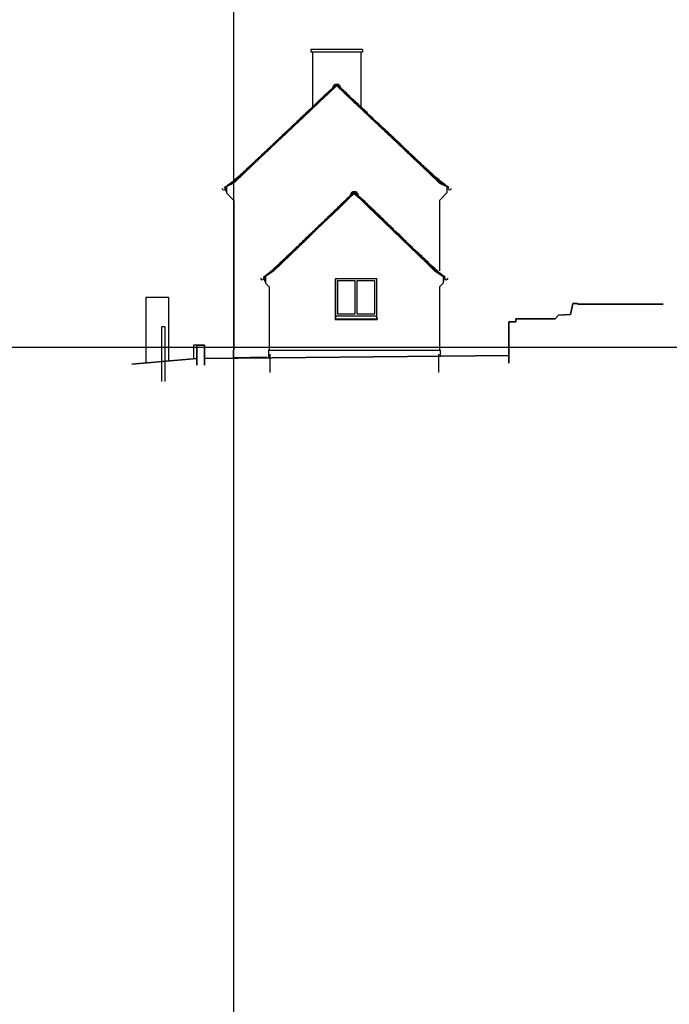
# Model space of a CAD drawing. Units: inches. Extents: x 183854 to 337454, y -117098 to 127123.
# Drawn here: x 278477 to 298261, y 5013 to 34983 of the extents above; entities that cross this region are included whole.
import ezdxf

# ---------------------------------------------------------------- set-up
doc = ezdxf.new("R2010")
doc.units = ezdxf.units.IN
doc.linetypes.add('t-rem', pattern=[300, 200, -100])
for name, color, linetype in [('ConstrLines', 7, 'Continuous'), ('Ex-Solid', 210, 'Continuous'), ('Ex-Solid-252', 252, 'Continuous')]:
    doc.layers.add(name, color=color, linetype=linetype)
doc.layers.add('Ex-Solid25', color=200, linetype='Continuous', lineweight=25)
doc.layers.add('Ex-Solid35', color=94, linetype='Continuous', lineweight=35)
doc.layers.add('Ex-Veg-Green', color=7, linetype='Continuous', true_color=0x4c9901)
doc.linetypes.add('ZIGZAG', pattern='A,0.00254,-5.08,[131,ltypeshp.shx,S=5.08,R=0,X=-5.08,Y=0],-10.16,[131,ltypeshp.shx,S=5.08,R=180,X=5.08,Y=0],-5.08', length=20.32254)

msp = doc.modelspace()

# ---------------------------------------------------------------- linework, layer by layer
at = {"layer": 'ConstrLines'}
for p, q in [((285000, -116232), (285000, 127123)), ((336313, 25000), (193373, 25000))]:
    msp.add_line(p, q, dxfattribs=at)
at = {"layer": 'Ex-Solid', "ltscale": 50}
for p, q in [((288667, 29707), (288667, 29695)), ((285959, 27015), (285959, 26965)), ((288093, 27101), (288093, 25908)), ((288093, 25908), (288093, 27091)), ((288153, 27041), (288693, 27041)), ((288153, 27041), (288153, 26030)), ((288693, 26030), (288693, 27041)), ((288753, 26030), (288753, 27041)), ((288753, 27041), (289293, 27041)), ((289293, 26030), (289293, 27041)), ((289353, 25908), (289353, 27101)), ((291376, 27015), (291376, 26965)), ((286075, 26850), (286075, 24930)), ((291260, 26850), (291260, 24930)), ((288083, 25908), (288093, 25908)), ((288083, 25908), (288083, 25861)), ((288083, 25879), (289363, 25879)), ((288093, 25970), (289353, 25970)), ((288153, 26030), (288693, 26030)), ((288753, 26030), (289293, 26030)), ((289353, 25908), (289363, 25908)), ((289363, 25908), (289363, 25861)), ((282799, 25635), (282799, 23974)), ((282899, 25635), (282799, 25635)), ((282899, 25635), (282899, 23974)), ((283770, 25073), (283770, 24664)), ((283874, 25073), (283770, 25073)), ((286075, 24930), (286051, 24921)), ((286051, 24921), (291283, 24921)), ((286051, 24921), (286051, 24691)), ((291260, 24930), (291283, 24921)), ((291283, 24921), (291283, 24741))]:
    msp.add_line(p, q, dxfattribs=at)
at = {"layer": 'Ex-Solid', "linetype": 't-rem', "ltscale": 50}
for p, q in [((286100, 24805), (286100, 24240)), ((291235, 24805), (291235, 24240))]:
    msp.add_line(p, q, dxfattribs=at)
at = {"layer": 'Ex-Solid', "ltscale": 50}
for points in [[(288352, 29440), (288347, 29446), (288617, 29676), (288622, 29670)], [(288449, 29533), (288444, 29539), (288642, 29708), (288647, 29702)], [(288886, 29533), (288891, 29539), (288693, 29708), (288687, 29702)], [(288983, 29440), (288988, 29446), (288718, 29676), (288713, 29670)], [(288062, 29160), (288057, 29167), (288327, 29397), (288332, 29391)], [(288159, 29254), (288153, 29260), (288424, 29490), (288429, 29484)], [(288255, 29347), (288250, 29353), (288520, 29583), (288525, 29577)], [(288256, 29300), (288251, 29306), (288507, 29552), (288512, 29546)], [(289079, 29347), (289085, 29353), (288814, 29583), (288809, 29577)], [(289078, 29300), (289084, 29306), (288828, 29552), (288823, 29546)], [(289176, 29254), (289181, 29260), (288911, 29490), (288906, 29484)], [(289273, 29160), (289278, 29167), (289008, 29397), (289003, 29391)], [(287772, 28881), (287767, 28887), (288037, 29118), (288042, 29111)], [(287868, 28974), (287863, 28980), (288133, 29211), (288139, 29205)], [(287965, 29067), (287960, 29073), (288230, 29304), (288235, 29298)], [(288001, 29054), (287995, 29059), (288251, 29306), (288256, 29300)], [(289334, 29054), (289340, 29059), (289084, 29306), (289078, 29300)], [(289370, 29067), (289375, 29073), (289105, 29304), (289099, 29298)], [(289466, 28974), (289472, 28980), (289201, 29211), (289196, 29205)], [(289563, 28881), (289568, 28887), (289298, 29118), (289293, 29111)], [(287482, 28602), (287476, 28608), (287747, 28838), (287752, 28832)], [(287489, 28561), (287484, 28567), (287739, 28813), (287745, 28807)], [(287578, 28695), (287573, 28701), (287843, 28931), (287848, 28925)], [(287675, 28788), (287670, 28794), (287940, 29024), (287945, 29018)], [(287745, 28807), (287739, 28813), (287995, 29059), (288001, 29054)], [(289590, 28807), (289595, 28813), (289340, 29059), (289334, 29054)], [(289660, 28788), (289665, 28794), (289395, 29024), (289390, 29018)], [(289756, 28695), (289762, 28701), (289491, 28931), (289486, 28925)], [(289853, 28602), (289858, 28608), (289588, 28838), (289583, 28832)], [(289846, 28561), (289851, 28567), (289595, 28813), (289590, 28807)], [(287191, 28323), (287186, 28329), (287456, 28559), (287462, 28553)], [(287233, 28315), (287228, 28321), (287484, 28567), (287489, 28561)], [(287288, 28416), (287283, 28422), (287553, 28652), (287558, 28646)], [(287385, 28509), (287380, 28515), (287650, 28745), (287655, 28739)], [(289950, 28509), (289955, 28515), (289685, 28745), (289680, 28739)], [(290047, 28416), (290052, 28422), (289782, 28652), (289776, 28646)], [(290101, 28315), (290107, 28321), (289851, 28567), (289846, 28561)], [(290143, 28323), (290149, 28329), (289878, 28559), (289873, 28553)], [(286804, 27950), (286799, 27957), (287070, 28187), (287075, 28180)], [(286901, 28043), (286896, 28050), (287166, 28280), (287171, 28274)], [(286978, 28069), (286972, 28075), (287228, 28321), (287233, 28315)], [(286998, 28136), (286993, 28143), (287263, 28373), (287268, 28367)], [(287095, 28230), (287090, 28236), (287360, 28466), (287365, 28460)], [(290240, 28230), (290245, 28236), (289975, 28466), (289970, 28460)], [(290337, 28136), (290342, 28143), (290072, 28373), (290067, 28367)], [(290357, 28069), (290363, 28075), (290107, 28321), (290101, 28315)], [(290434, 28043), (290439, 28050), (290168, 28280), (290163, 28274)], [(290530, 27950), (290536, 27957), (290265, 28187), (290260, 28180)], [(286513, 27672), (286508, 27679), (286779, 27907), (286785, 27901)], [(286610, 27765), (286605, 27771), (286876, 28000), (286881, 27994)], [(286707, 27858), (286702, 27864), (286973, 28093), (286978, 28087)], [(286722, 27823), (286716, 27828), (286972, 28075), (286978, 28069)], [(290627, 27858), (290633, 27864), (290362, 28093), (290357, 28087)], [(290613, 27823), (290619, 27828), (290363, 28075), (290357, 28069)], [(290724, 27765), (290730, 27771), (290459, 28000), (290454, 27994)], [(290822, 27672), (290827, 27679), (290555, 27907), (290550, 27901)], [(286210, 27330), (286205, 27336), (286460, 27582), (286466, 27577)], [(286218, 27399), (286213, 27405), (286489, 27628), (286494, 27622)], [(286317, 27489), (286312, 27495), (286586, 27721), (286591, 27715)], [(286415, 27580), (286410, 27587), (286683, 27814), (286688, 27808)], [(286466, 27577), (286460, 27582), (286716, 27828), (286722, 27823)], [(290869, 27577), (290874, 27582), (290619, 27828), (290613, 27823)], [(290919, 27580), (290925, 27587), (290652, 27814), (290647, 27808)], [(291018, 27489), (291023, 27495), (290749, 27721), (290744, 27715)], [(291117, 27399), (291122, 27405), (290846, 27628), (290841, 27622)], [(291125, 27330), (291130, 27336), (290874, 27582), (290869, 27577)], [(285907, 27142), (285903, 27149), (286197, 27347), (286202, 27340)], [(285912, 27136), (285907, 27142), (286205, 27336), (286209, 27329)], [(286014, 27224), (286009, 27230), (286295, 27441), (286300, 27434)], [(286117, 27310), (286112, 27316), (286392, 27534), (286397, 27528)], [(291218, 27310), (291223, 27316), (290943, 27534), (290938, 27528)], [(291321, 27224), (291326, 27230), (291040, 27441), (291035, 27434)], [(291423, 27136), (291428, 27142), (291130, 27336), (291126, 27329)], [(291428, 27142), (291432, 27149), (291137, 27347), (291133, 27340)]]:
    msp.add_lwpolyline(points, close=True, dxfattribs=at)
for points in [[(288667, 29695), (288512, 29546), (288507, 29552), (288667, 29707)], [(288667, 29695), (288823, 29546), (288828, 29552), (288667, 29707)]]:
    msp.add_lwpolyline(points, dxfattribs=at)
at = {"layer": 'Ex-Solid-252', "ltscale": 50}
for p, q in [((287340, 34073), (287340, 33998)), ((288920, 34073), (287340, 34073)), ((288920, 33998), (287340, 33998)), ((287390, 33998), (287390, 32344)), ((288870, 33998), (288870, 32342)), ((288920, 34073), (288920, 33998)), ((288130, 32982), (288130, 32971)), ((284779, 29765), (284779, 29710)), ((284779, 29710), (285000, 29484)), ((291481, 29710), (291260, 29484)), ((291481, 29765), (291481, 29710)), ((285000, 29484), (285000, 24930)), ((291260, 29484), (291260, 27336)), ((285000, 24930), (284977, 24921)), ((284977, 24921), (284977, 24686))]:
    msp.add_line(p, q, dxfattribs=at)
for points in [[(287870, 32725), (287864, 32731), (288122, 32975), (288128, 32969)], [(287924, 32822), (287918, 32828), (288090, 32970), (288095, 32964)], [(288390, 32725), (288396, 32731), (288138, 32975), (288132, 32969)], [(288336, 32822), (288342, 32828), (288170, 32970), (288165, 32964)], [(287562, 32480), (287557, 32486), (287830, 32712), (287835, 32706)], [(287612, 32481), (287606, 32487), (287864, 32731), (287870, 32725)], [(287652, 32565), (287647, 32571), (287920, 32798), (287925, 32792)], [(287743, 32651), (287738, 32657), (288011, 32884), (288016, 32877)], [(287833, 32736), (287828, 32742), (288056, 32932), (288062, 32926)], [(288427, 32736), (288432, 32742), (288204, 32932), (288198, 32926)], [(288517, 32651), (288522, 32657), (288249, 32884), (288244, 32877)], [(288648, 32481), (288654, 32487), (288396, 32731), (288390, 32725)], [(288698, 32480), (288703, 32486), (288430, 32712), (288425, 32706)], [(287200, 32137), (287195, 32144), (287468, 32370), (287473, 32364)], [(287290, 32223), (287285, 32229), (287558, 32456), (287564, 32450)], [(287354, 32237), (287348, 32243), (287606, 32487), (287612, 32481)], [(287381, 32309), (287376, 32315), (287649, 32541), (287654, 32535)], [(287471, 32394), (287466, 32400), (287739, 32627), (287744, 32621)], [(288789, 32394), (288794, 32400), (288521, 32627), (288516, 32621)], [(288879, 32309), (288884, 32315), (288611, 32541), (288606, 32535)], [(288906, 32237), (288912, 32243), (288654, 32487), (288648, 32481)], [(288970, 32223), (288975, 32229), (288702, 32456), (288696, 32450)], [(289060, 32137), (289065, 32144), (288792, 32370), (288787, 32364)], [(286928, 31881), (286923, 31887), (287197, 32114), (287202, 32108)], [(287019, 31966), (287014, 31973), (287287, 32199), (287292, 32193)], [(287096, 31993), (287090, 31999), (287348, 32243), (287354, 32237)], [(287109, 32052), (287104, 32058), (287377, 32285), (287383, 32279)], [(289151, 32052), (289156, 32058), (288883, 32285), (288877, 32279)], [(289164, 31993), (289170, 31999), (288912, 32243), (288906, 32237)], [(289241, 31966), (289246, 31973), (288973, 32199), (288968, 32193)], [(286567, 31539), (286561, 31545), (286835, 31772), (286840, 31765)], [(286657, 31624), (286652, 31630), (286925, 31857), (286930, 31851)], [(286748, 31710), (286742, 31716), (287016, 31943), (287021, 31936)], [(286838, 31750), (286832, 31755), (287090, 31999), (287096, 31993)], [(286838, 31795), (286833, 31801), (287106, 32028), (287111, 32022)], [(289422, 31795), (289427, 31801), (289154, 32028), (289149, 32022)], [(289422, 31750), (289428, 31755), (289170, 31999), (289164, 31993)], [(289512, 31710), (289518, 31716), (289244, 31943), (289239, 31936)], [(289603, 31624), (289608, 31630), (289335, 31857), (289330, 31851)], [(289693, 31539), (289699, 31545), (289425, 31772), (289420, 31765)], [(286295, 31282), (286290, 31288), (286563, 31515), (286568, 31509)], [(286322, 31262), (286316, 31268), (286574, 31511), (286580, 31506)], [(286386, 31368), (286381, 31374), (286654, 31600), (286659, 31594)], [(286476, 31453), (286471, 31459), (286744, 31686), (286749, 31680)], [(286580, 31506), (286574, 31511), (286832, 31755), (286838, 31750)], [(289680, 31506), (289686, 31511), (289428, 31755), (289422, 31750)], [(289784, 31453), (289789, 31459), (289516, 31686), (289511, 31680)], [(289874, 31368), (289879, 31374), (289606, 31600), (289601, 31594)], [(289938, 31262), (289944, 31268), (289686, 31511), (289680, 31506)], [(289965, 31282), (289970, 31288), (289697, 31515), (289692, 31509)], [(285933, 30940), (285928, 30946), (286201, 31173), (286207, 31167)], [(286024, 31025), (286019, 31032), (286292, 31258), (286297, 31252)], [(286064, 31018), (286058, 31024), (286316, 31268), (286322, 31262)], [(286114, 31111), (286109, 31117), (286382, 31344), (286387, 31338)], [(286205, 31197), (286200, 31203), (286473, 31429), (286478, 31423)], [(290055, 31197), (290060, 31203), (289787, 31429), (289782, 31423)], [(290146, 31111), (290151, 31117), (289878, 31344), (289873, 31338)], [(290196, 31018), (290202, 31024), (289944, 31268), (289938, 31262)], [(290236, 31025), (290241, 31032), (289968, 31258), (289963, 31252)], [(290327, 30940), (290332, 30946), (290059, 31173), (290053, 31167)], [(285661, 30683), (285656, 30689), (285930, 30916), (285935, 30909)], [(285752, 30769), (285747, 30775), (286020, 31001), (286025, 30995)], [(285806, 30774), (285800, 30780), (286058, 31024), (286064, 31018)], [(285843, 30854), (285838, 30861), (286111, 31087), (286116, 31081)], [(290417, 30854), (290422, 30861), (290149, 31087), (290144, 31081)], [(290454, 30774), (290460, 30780), (290202, 31024), (290196, 31018)], [(290508, 30769), (290513, 30775), (290240, 31001), (290235, 30995)], [(290599, 30683), (290604, 30689), (290330, 30916), (290325, 30909)], [(285297, 30344), (285292, 30350), (285568, 30573), (285573, 30567)], [(285388, 30428), (285383, 30434), (285658, 30659), (285663, 30653)], [(285479, 30513), (285474, 30519), (285749, 30744), (285754, 30738)], [(285548, 30530), (285542, 30536), (285800, 30780), (285806, 30774)], [(285570, 30598), (285565, 30604), (285839, 30830), (285844, 30824)], [(285570, 30598), (285565, 30604), (285839, 30830), (285844, 30824)], [(290690, 30598), (290695, 30604), (290421, 30830), (290416, 30824)], [(290690, 30598), (290695, 30604), (290421, 30830), (290416, 30824)], [(290712, 30530), (290718, 30536), (290460, 30780), (290454, 30774)], [(290781, 30513), (290786, 30519), (290511, 30744), (290506, 30738)], [(290872, 30428), (290877, 30434), (290602, 30659), (290597, 30653)], [(290963, 30344), (290968, 30350), (290692, 30573), (290687, 30567)], [(285017, 30098), (285012, 30104), (285297, 30317), (285301, 30311)], [(285032, 30042), (285027, 30048), (285285, 30292), (285290, 30286)], [(285111, 30178), (285106, 30184), (285386, 30402), (285391, 30396)], [(285204, 30260), (285199, 30267), (285477, 30488), (285482, 30481)], [(285290, 30286), (285285, 30292), (285542, 30536), (285548, 30530)], [(290970, 30286), (290975, 30292), (290718, 30536), (290712, 30530)], [(291056, 30260), (291061, 30267), (290783, 30488), (290778, 30481)], [(291149, 30178), (291154, 30184), (290874, 30402), (290869, 30396)], [(291243, 30098), (291248, 30104), (290963, 30317), (290959, 30311)], [(291228, 30042), (291233, 30048), (290975, 30292), (290970, 30286)], [(284715, 29878), (284711, 29885), (285022, 30057), (285025, 30050)], [(284718, 29871), (284715, 29878), (284919, 29980), (284922, 29972)], [(284820, 29945), (284816, 29952), (285114, 30144), (285118, 30137)], [(284920, 30019), (284916, 30026), (285205, 30231), (285210, 30224)], [(284923, 29973), (284919, 29980), (285027, 30048), (285031, 30041)], [(291340, 30019), (291344, 30026), (291055, 30231), (291050, 30224)], [(291440, 29945), (291444, 29952), (291146, 30144), (291142, 30137)], [(291337, 29973), (291341, 29980), (291233, 30048), (291229, 30041)], [(291545, 29878), (291549, 29885), (291238, 30057), (291235, 30050)], [(291542, 29871), (291545, 29878), (291341, 29980), (291338, 29972)], [(284760, 29890), (284779, 29890), (284779, 29765), (284760, 29765)], [(291500, 29890), (291481, 29890), (291481, 29765), (291500, 29765)]]:
    msp.add_lwpolyline(points, close=True, dxfattribs=at)
msp.add_lwpolyline([(288006, 32921), (288026, 32921, -0.772667), (288234, 32921), (288254, 32921, 0.805823)], format="xyb", close=True, dxfattribs=at)
for points in [[(288130, 32971), (288128, 32969), (288122, 32975), (288130, 32982)], [(288130, 32971), (288132, 32969), (288138, 32975), (288130, 32982)]]:
    msp.add_lwpolyline(points, dxfattribs=at)
for centre in [(284686, 29858), (291574, 29858)]:
    msp.add_arc(centre, 55, 185.2159, 354.7841, dxfattribs=at)
at = {"layer": 'Ex-Solid25', "ltscale": 50}
for p, q in [((288093, 27101), (289353, 27101)), ((285959, 26965), (286075, 26850)), ((291376, 26965), (291260, 26850)), ((288083, 25861), (289363, 25861))]:
    msp.add_line(p, q, dxfattribs=at)
msp.add_lwpolyline([(288543, 29646), (288564, 29646, -0.772667), (288771, 29646), (288791, 29646, 0.805823)], format="xyb", close=True, dxfattribs=at)
for points in [[(285940, 27154), (285959, 27154), (285959, 27015), (285940, 27015)], [(291395, 27154), (291376, 27154), (291376, 27015), (291395, 27015)]]:
    msp.add_lwpolyline(points, close=True, dxfattribs=at)
for centre in [(285867, 27122), (291468, 27122)]:
    msp.add_arc(centre, 55, 185.2159, 354.7841, dxfattribs=at)
at = {"layer": 'Ex-Solid35', "ltscale": 50}
for p, q in [((295251, 26013), (295327, 26348)), ((295327, 26348), (295468, 26348)), ((295468, 26348), (295474, 26328)), ((298073, 26328), (295474, 26328)), ((293370, 25781), (293590, 25781)), ((293370, 25781), (293370, 24528)), ((293590, 25881), (294785, 25881)), ((293590, 25881), (293590, 25781)), ((294785, 25881), (294891, 25988)), ((294891, 25988), (295251, 26013)), ((284110, 25073), (283874, 25073)), ((283874, 25073), (283874, 24466)), ((284110, 25073), (284110, 24466)), ((283874, 24673), (281888, 24499)), ((284110, 24673), (293370, 24761)), ((284977, 24686), (286006, 24713))]:
    msp.add_line(p, q, dxfattribs=at)
at = {"layer": 'Ex-Veg-Green', "linetype": 'ZIGZAG', "ltscale": 50}
for p, q in [((282315, 26535), (282315, 24536)), ((282315, 26535), (283012, 26535)), ((283012, 26535), (283012, 24597))]:
    msp.add_line(p, q, dxfattribs=at)

doc.saveas('drawing.dxf')
